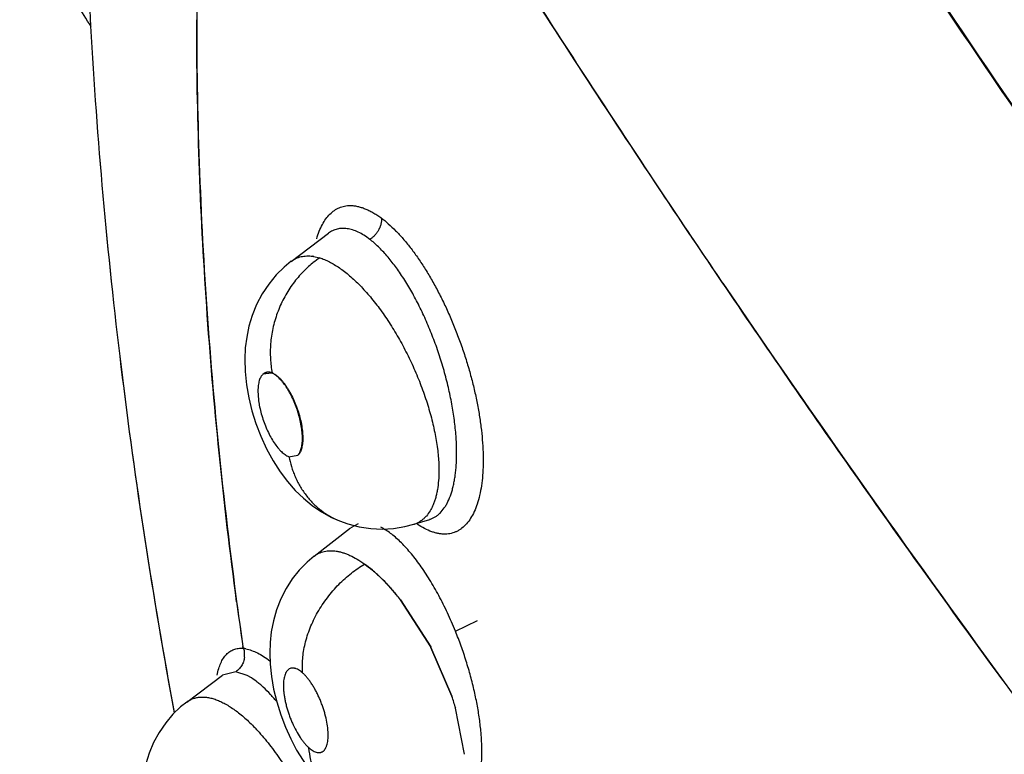
# Model space of a CAD drawing. Units: inches. Extents: x 0.4 to 16.6, y 0.6 to 10.4.
# Drawn here: x 12.3 to 12.4, y 8.4 to 8.5 of the extents above; entities that cross this region are included whole.
import ezdxf

# ---------------------------------------------------------------- set-up
doc = ezdxf.new("R2010")
doc.units = ezdxf.units.IN
doc.header["$LTSCALE"] = 0.935
doc.header["$MEASUREMENT"] = 0
doc.layers.get('0').update_dxf_attribs({"linetype": 'CONTINUOUS'})
doc.layers.add('AXIS', color=7, linetype='CONTINUOUS')

msp = doc.modelspace()

# ---------------------------------------------------------------- linework, layer by layer
at = {"color": 7, "linetype": 'CONTINUOUS'}
for p, q in [((12.3465314278, 8.4536566291), (12.3492499271, 8.4557041905)), ((12.3492542685, 8.4557074585), (12.349251812, 8.4557056101)), ((12.3481616642, 8.454019919), (12.3486204179, 8.4539121337)), ((12.3780831768, 8.4520660652), (12.3776547625, 8.4526971713)), ((12.3451194248, 8.4454965171), (12.3444675819, 8.4454068405)), ((12.3463703013, 8.4393778377), (12.3470143933, 8.4394961112)), ((12.3500710295, 8.4346906929), (12.3500734142, 8.4346897366)), ((12.3514373697, 8.4344825525), (12.3508810227, 8.4341938802)), ((12.3554935401, 8.4344444645), (12.3554918625, 8.4344439522)), ((12.3554963463, 8.4344453229), (12.3566548014, 8.4347996702)), ((12.3566577999, 8.4347998787), (12.3566484688, 8.434797733)), ((12.3566548014, 8.4347996702), (12.3566582461, 8.4348007259)), ((12.3566576017, 8.4348005265), (12.3566731814, 8.434805292)), ((12.3482129627, 8.4321119889), (12.3508753872, 8.434189551)), ((12.3482103234, 8.4321099248), (12.3482131119, 8.4321121052)), ((12.3545198443, 8.4289301724), (12.35672859, 8.4254835359)), ((12.3567287564, 8.425483739), (12.3545198484, 8.4289302408)), ((12.3585367836, 8.4266351682), (12.3601389319, 8.4274223271)), ((12.3430167024, 8.4253875723), (12.3429998659, 8.4255054173)), ((12.356746047, 8.4254502048), (12.358277422, 8.4218840766)), ((12.3582763215, 8.4218841695), (12.356746267, 8.4254503686)), ((12.3424887491, 8.4236598471), (12.3415174326, 8.4234287267)), ((12.3433157661, 8.4233961206), (12.3424887488, 8.4236598468)), ((12.3389020543, 8.4214588359), (12.3415114953, 8.4234242765)), ((12.3415174326, 8.4234287267), (12.341513741, 8.4234259659)), ((12.3388909422, 8.4214504876), (12.3388956612, 8.4214540419)), ((12.3388956612, 8.4214540419), (12.3389020543, 8.4214588359)), ((12.359205716, 8.4176386142), (12.358554558, 8.4210018031))]:
    msp.add_line(p, q, dxfattribs=at)
for points in [[(12.3465357187, 8.453659684), (12.3460275354, 8.4532436337), (12.345435525, 8.4526607034), (12.344889046, 8.4519984728), (12.3444071651, 8.4512726042), (12.3440029245, 8.4505024892), (12.3436828295, 8.4497114473), (12.3434448204, 8.4489178577), (12.3432807132, 8.4481276566), (12.343181876, 8.4473326783), (12.3431421084, 8.4465029045), (12.3431664266, 8.4456044586), (12.3432646308, 8.4446450992), (12.343434188, 8.4436733274), (12.3436634802, 8.4427342732), (12.3439535042, 8.4418051287), (12.34431, 8.4408739321), (12.3447347739, 8.4399504841), (12.345209163, 8.4390822376), (12.3457209138, 8.438285823), (12.3462605771, 8.4375679598), (12.3468277903, 8.4369239818), (12.3474256027, 8.4363453502), (12.3480595477, 8.4358266896), (12.3487408509, 8.4353625246), (12.3494840069, 8.4349521089), (12.3500710401, 8.4346906887)], [(12.3500734142, 8.4346897366), (12.3506847735, 8.4344716153), (12.3515084954, 8.4342587305), (12.3523446084, 8.4341323238), (12.3531827223, 8.4340933251), (12.3540142891, 8.4341404702), (12.3548291801, 8.4342719041), (12.3554894288, 8.4344433024)], [(12.3482104503, 8.4321095469), (12.3476967789, 8.4316729322), (12.3471286062, 8.43109189), (12.3466162663, 8.4304500382), (12.3461640171, 8.4297499073), (12.345777091, 8.428994955), (12.3454641946, 8.4281998306), (12.3452317414, 8.4273908579), (12.3450773402, 8.4265930285), (12.3449912084, 8.4258104337), (12.3449634817, 8.4250265263), (12.3449924038, 8.4242131108), (12.345084821, 8.4233352236), (12.3452459565, 8.4224083203), (12.3454746254, 8.4214677006), (12.3457655946, 8.4205324941), (12.3461089905, 8.419628806), (12.3465016217, 8.4187591112), (12.3469332333, 8.4179416922), (12.3474026071, 8.4171753729), (12.3478972302, 8.4164760713), (12.3484101469, 8.415847862), (12.3489350043, 8.4152898445), (12.349343009, 8.4149073895)], [(12.3388957674, 8.4214541666), (12.3384531435, 8.4210952427), (12.337896125, 8.4205601975), (12.3373654529, 8.4199383526), (12.3368855908, 8.4192425926), (12.3364751718, 8.4184919339), (12.3361459245, 8.4177124012), (12.3359007174, 8.4169302324), (12.3357349159, 8.4161700199), (12.3356373088, 8.4154460742), (12.3355932478, 8.4147363056), (12.3355968383, 8.414010586), (12.3356507559, 8.4132404154), (12.3357489329, 8.4124935696)]]:
    msp.add_lwpolyline(points, dxfattribs=at)
for centre, radius, start, end in [((12.6792144412, 8.4903675467), 0.3478885098, 180.1105767144, 183.2179043644), ((12.3477081103, 8.4511440256), 0.0029114384, 81.0377638603, 81.9988978393), ((12.35284921, 8.4476492623), 0.0075568618, 124.0278265233, 128.4586234827), ((12.3529499549, 8.4475180668), 0.0077222542, 128.4385320126, 128.911934596), ((13.2164541156, 9.0218292215), 1.013654717, 214.2003204521, 216.2168677877), ((12.344785356, 8.4446093561), 0.0009650548, 68.147907866, 69.9880529587), ((12.3445869592, 8.4443195431), 0.0012918155, 65.1934905684, 65.6578981067), ((12.3466881383, 8.4404058161), 0.0010759926, 251.2204142382, 252.8190996548), ((12.3549204399, 8.4363091237), 0.0019506501, 287.0583640566, 289.0775410406), ((12.3549219863, 8.4363046095), 0.0019458783, 289.0779528808, 290.409752918), ((12.3549238333, 8.4362996839), 0.0019406179, 290.409358984, 293.910468678), ((12.3549258915, 8.4362949014), 0.0019354116, 293.9121510601, 294.8112886499), ((12.3561633261, 8.436402889), 0.0016775417, 287.1230787578, 287.6410677138), ((12.6983492475, 8.4762160861), 0.3589495158, 187.5940484553, 188.1216439631), ((12.340034275, 8.4175636184), 0.01841282, 38.1207700859, 39.5354704128), ((12.3401527194, 8.4176640569), 0.0182575912, 38.1021005811, 39.5290627668), ((12.3427509189, 8.4230211684), 0.0023673702, 82.820532125, 83.3342184944), ((12.342735446, 8.4229042956), 0.0024852605, 78.6738310036, 82.8033538789), ((12.3415181474, 8.4249370621), 0.0016136049, 352.6078958344, 14.8460413372), ((12.3416157428, 8.4200450443), 0.0037576311, 59.9250334708, 63.1010149358), ((12.3373991575, 8.414815923), 0.022041236, 16.2990222453, 18.7042262054), ((12.3371476845, 8.4147372014), 0.0223056861, 16.3102450327, 18.6874785369), ((12.3332901615, 8.4094563578), 0.0146521748, 41.9211167684, 43.2404674279)]:
    msp.add_arc(centre, radius, start, end, dxfattribs=at)
for points, knots in [([(12.4541957286, 8.3920973758), (12.4532803369, 8.3932072542), (12.4514546754, 8.3954281788), (12.4487305438, 8.3987671776), (12.4464744519, 8.4015559548), (12.4446789102, 8.4037909074), (12.4428901088, 8.4060270821), (12.4406648141, 8.4088269755), (12.4371281769, 8.4133147575), (12.4327494427, 8.4189407034), (12.4275605528, 8.4257221538), (12.4224414265, 8.4325295967), (12.417392197, 8.4393624264), (12.4107620364, 8.4484940423), (12.4026504337, 8.4599683832), (12.3947563412, 8.4715493655), (12.3885862624, 8.4808583238), (12.3840375382, 8.4878522447), (12.3795609718, 8.4948659661), (12.3766222636, 8.499561785), (12.3751646792, 8.5019124819)], [0, 0, 0, 0, 0.0318761471, 0.0636999828, 0.0954788596, 0.1113538963, 0.127220393, 0.1589269945, 0.1905969379, 0.2538198545, 0.3168830352, 0.379788207, 0.4425357408, 0.5051241814, 0.6298181492, 0.753865382, 0.8156460101, 0.8772636028, 0.9387163523, 1, 1, 1, 1]), ([(12.375207682, 8.5019249595), (12.3810570596, 8.4924824819), (12.393155297, 8.4737042566), (12.4123613796, 8.446037307), (12.4326981394, 8.4187574138), (12.4469225589, 8.400939362), (12.4542119648, 8.3921045108)], [0, 0, 0, 0, 0.2461354254, 0.4948812268, 0.7461893145, 1, 1, 1, 1]), ([(12.4361311533, 8.3747497492), (12.4342617596, 8.3769870682), (12.4305550729, 8.3814891436), (12.4259906707, 8.3871712042), (12.422374086, 8.391741074), (12.4201282313, 8.3946039296), (12.4183396515, 8.3968969418), (12.4165578103, 8.3991892845), (12.4143405892, 8.4020567535), (12.4116953429, 8.4055028706), (12.4081933453, 8.4100999075), (12.4038578776, 8.4158587622), (12.3987217826, 8.4227977978), (12.3936585426, 8.4297637354), (12.3886681577, 8.4367571821), (12.3837511009, 8.4437781981), (12.3789078697, 8.450826559), (12.3741399082, 8.4579015761), (12.3694459116, 8.4649991602), (12.3632949525, 8.4744680945), (12.3587722425, 8.4816116128), (12.3557959059, 8.486386007)], [0, 0, 0, 0, 0.0635460001, 0.1271011457, 0.1588517715, 0.1905675274, 0.2064083044, 0.2222356658, 0.2538496694, 0.2854113832, 0.3169232378, 0.3798071941, 0.4425220019, 0.5050854832, 0.5675028446, 0.6297761789, 0.6919076878, 0.7538974904, 0.8157282629, 0.8773738162, 1, 1, 1, 1]), ([(12.3776547625, 8.4526971713), (12.3757686544, 8.4554779341), (12.372030443, 8.4610499766), (12.3646919525, 8.4722344284), (12.3593257821, 8.4806937444), (12.3558126566, 8.4863602937)], [0, 0, 0, 0, 0.2511841453, 0.501587169, 1, 1, 1, 1]), ([(12.3319227578, 8.4708237692), (12.331568492, 8.4713455902), (12.3308903684, 8.4724041456), (12.3299661656, 8.4740394501), (12.329142893, 8.4757124672), (12.3284244324, 8.4774194142), (12.3278145733, 8.4791561344), (12.327316975, 8.4809179768), (12.3269350958, 8.4826996179), (12.3267594023, 8.4838990812), (12.3266919458, 8.4844996985)], [0, 0, 0, 0, 0.1279812089, 0.2549427373, 0.3809619557, 0.5061229544, 0.6305141094, 0.754228741, 0.8773598172, 1, 1, 1, 1]), ([(12.3425479799, 8.4287796771), (12.3420655229, 8.432398807), (12.3412190357, 8.4395906073), (12.3403027743, 8.4503165677), (12.3397521746, 8.4608702496), (12.3396288271, 8.4678480939), (12.3396306413, 8.4713021771)], [0, 0, 0, 0, 0.2568106586, 0.5092431705, 0.7570501059, 1, 1, 1, 1]), ([(12.3318744571, 8.4708393453), (12.3321048048, 8.4667054644), (12.3327103693, 8.4583969684), (12.3340347875, 8.4459003027), (12.3357748501, 8.4333114908), (12.3372006461, 8.4249120266), (12.3379800062, 8.4207013246)], [0, 0, 0, 0, 0.2457616535, 0.4943791479, 0.7458137716, 1, 1, 1, 1]), ([(12.3483975327, 8.4553098927), (12.3484520317, 8.4554960265), (12.3485718749, 8.4558493353), (12.3487961334, 8.4563379242), (12.3490564702, 8.4567596638), (12.3493523348, 8.4571109426), (12.3496308357, 8.4573453024), (12.3498673297, 8.4574915662), (12.3500499712, 8.4575807558), (12.3502395985, 8.4576503625), (12.3504359099, 8.4577001235), (12.3506385534, 8.4577297752), (12.3507759591, 8.4577358999), (12.3508452831, 8.4577356706)], [0, 0, 0, 0, 0.1567623977, 0.3010206091, 0.4336521363, 0.5561362755, 0.6707420968, 0.7260589972, 0.7805717994, 0.8347395687, 0.8890419368, 0.9439672304, 1, 1, 1, 1]), ([(12.3508452831, 8.4577356706), (12.3509319656, 8.4577353839), (12.3511090422, 8.4577242187), (12.3513770913, 8.4576786518), (12.3516516179, 8.4576050502), (12.3519317803, 8.4575044386), (12.3522167973, 8.4573778098), (12.3525058598, 8.4572261328), (12.3527981414, 8.457050372), (12.3529906552, 8.4569204306), (12.3530873083, 8.4568518706)], [0, 0, 0, 0, 0.1063250549, 0.2170947383, 0.332995518, 0.4544916068, 0.5818635125, 0.7152438975, 0.8546482608, 1, 1, 1, 1]), ([(12.3531342093, 8.4568153095), (12.3531379589, 8.4567455478), (12.3531347374, 8.4566003905), (12.353104631, 8.4564186233), (12.3530638398, 8.4562704609), (12.3530110798, 8.4561193099), (12.3529250753, 8.4559348314), (12.3527931159, 8.4557291268), (12.3526386716, 8.4555442414), (12.352467814, 8.455386666), (12.3523444345, 8.4552985485), (12.3522819588, 8.4552599101)], [0, 0, 0, 0, 0.1129903639, 0.2338865469, 0.2969620271, 0.3613604769, 0.4926496182, 0.6250640863, 0.7555501375, 0.8811936825, 1, 1, 1, 1]), ([(12.3531000533, 8.4568421959), (12.3532818732, 8.4567038927), (12.3536474899, 8.4564007342), (12.3541809667, 8.4558909351), (12.3547158875, 8.4553111703), (12.3552479155, 8.4546638033), (12.3557723184, 8.4539512927), (12.356284809, 8.4531777876), (12.3567827198, 8.4523496308), (12.3572626096, 8.4514733328), (12.3577211423, 8.4505555685), (12.3581548511, 8.4496029797), (12.3585607924, 8.4486224994), (12.358936291, 8.4476211778), (12.3592786124, 8.4466060465), (12.3595850286, 8.4455841408), (12.3598528589, 8.4445625495), (12.3600806156, 8.4435486946), (12.3602667618, 8.4425499526), (12.3604098318, 8.4415736952), (12.3605081993, 8.4406271011), (12.3605610288, 8.4397171439), (12.3605683925, 8.4388504874), (12.3605302114, 8.4380335659), (12.360446476, 8.4372726309), (12.3603168508, 8.4365734494), (12.3601428231, 8.435940811), (12.359925873, 8.4353787341), (12.3596671722, 8.4348910089), (12.359367418, 8.4344817415), (12.3590796353, 8.4342053528), (12.3588328039, 8.4340312029), (12.3586417846, 8.4339242449), (12.3584425723, 8.4338394348), (12.358235535, 8.4337770859), (12.3580211061, 8.4337375078), (12.3578752361, 8.433726619), (12.3578016053, 8.4337249139)], [0, 0, 0, 0, 0.0259601109, 0.0539115677, 0.0837976513, 0.1155484845, 0.1490861917, 0.1842879845, 0.2209538214, 0.2588653144, 0.2977959367, 0.3375141033, 0.3777838892, 0.4183656991, 0.459018628, 0.4995023088, 0.539578477, 0.5790101937, 0.6175619917, 0.6550021249, 0.691106169, 0.7256770016, 0.7585444883, 0.7895514712, 0.8185597794, 0.8454715568, 0.870275907, 0.8930182136, 0.9138052219, 0.932834079, 0.9504371294, 0.9588578479, 0.9671093985, 0.9752679081, 0.9834139522, 0.9916303962, 1, 1, 1, 1]), ([(12.3522819612, 8.4552599083), (12.3521434964, 8.455365907), (12.3518688793, 8.4555579736), (12.3514479388, 8.4557919227), (12.3510388756, 8.4559579295), (12.3507031374, 8.4560389497), (12.3504445418, 8.4560657823), (12.3502576615, 8.4560677918), (12.3500751002, 8.4560520821), (12.3498977424, 8.4560187091), (12.3497264539, 8.4559674461), (12.3495054585, 8.4558750377), (12.3493508387, 8.4557800024), (12.3492542981, 8.4557074902)], [0, 0, 0, 0, 0.1584735266, 0.3040109, 0.4367722026, 0.5585237517, 0.6163493068, 0.672749119, 0.7281090076, 0.7826042594, 0.8364749324, 0.8902734899, 1, 1, 1, 1]), ([(12.3585992354, 8.438796917), (12.3586097487, 8.4389630661), (12.3586243285, 8.4393017926), (12.3586293262, 8.4400015557), (12.3585884199, 8.4409181928), (12.3584898594, 8.4418573436), (12.3583775819, 8.442635294), (12.3582408649, 8.4434385408), (12.3580285449, 8.4444547686), (12.3577114457, 8.4456782455), (12.3573988807, 8.4466954915), (12.3571205766, 8.4475018536), (12.3568271328, 8.4482943656), (12.3564309258, 8.4492612143), (12.3559121461, 8.4503747433), (12.3554452958, 8.4512578272), (12.355056108, 8.4519261556), (12.3547600519, 8.4524020209), (12.3544583804, 8.4528555182), (12.3540598388, 8.4534147774), (12.3536495503, 8.4539318794), (12.3532257142, 8.4544015016), (12.3529132033, 8.4547179419), (12.352600996, 8.4550042333), (12.3523881043, 8.4551786529), (12.3522819613, 8.4552599084)], [0, 0, 0, 0, 0.0275424772, 0.0560742187, 0.1157512891, 0.1792252498, 0.2122167463, 0.2457766991, 0.3140118963, 0.3838954664, 0.4548058563, 0.4900042166, 0.5250104607, 0.5946073794, 0.6628004553, 0.7281673293, 0.7597797595, 0.7907341206, 0.8208727484, 0.8498726619, 0.9043356858, 0.9299495127, 0.9545010539, 0.9778850943, 1, 1, 1, 1]), ([(12.3465370418, 8.4536606791), (12.3465913011, 8.4537014543), (12.3467032302, 8.4537771314), (12.3468811165, 8.4538723051), (12.3470672306, 8.4539477915), (12.3472613493, 8.454003466), (12.3474635478, 8.4540393957), (12.3477486738, 8.4540614801), (12.3479672241, 8.4540476608), (12.3481133596, 8.4540271224)], [0, 0, 0, 0, 0.1225214299, 0.2434027278, 0.3635511761, 0.4843789733, 0.6072878874, 0.7336082435, 1, 1, 1, 1]), ([(12.3486204179, 8.4539121337), (12.3487377552, 8.4538758263), (12.3489762672, 8.4537887074), (12.3493320794, 8.4536238839), (12.3496947463, 8.4534224081), (12.3500624924, 8.453185239), (12.3504346193, 8.4529125174), (12.3508112376, 8.4526041257), (12.3511911487, 8.4522613924), (12.3515716577, 8.4518868337), (12.351949801, 8.4514825737), (12.3524588831, 8.450895918), (12.3530823624, 8.450094203), (12.3536686589, 8.4492341566), (12.3541207735, 8.4485047784), (12.3544518871, 8.4479355248), (12.3547718865, 8.4473486809), (12.3551810381, 8.4465465682), (12.3555589191, 8.4457270819), (12.3559019607, 8.444894801), (12.3561408411, 8.4442665471), (12.3563611151, 8.4436353996), (12.356625548, 8.4428039128), (12.3568498152, 8.4419770883), (12.3570291959, 8.4411585406), (12.3571389485, 8.4405613991), (12.3572250972, 8.4399779763), (12.357286567, 8.4394126429), (12.3573228212, 8.4388682981), (12.3573306599, 8.4385123819), (12.3573300968, 8.4383380577)], [0, 0, 0, 0, 0.019776019, 0.0408170213, 0.0630781831, 0.0865193603, 0.1112274327, 0.1373215246, 0.1648602098, 0.1935810225, 0.2232629268, 0.2539629822, 0.3186186012, 0.3866521951, 0.4214480719, 0.4567705701, 0.4926697891, 0.5290546488, 0.6017356672, 0.6378820021, 0.6739806717, 0.7099408863, 0.7454980649, 0.8144520702, 0.84777214, 0.8803976815, 0.912187049, 0.9427057806, 0.9719322361, 1, 1, 1, 1]), ([(12.3480994129, 8.453526848), (12.3479621847, 8.4534160721), (12.3476916192, 8.4531819319), (12.3473059252, 8.4527994155), (12.346938538, 8.4523822912), (12.3465938987, 8.4519326028), (12.3462755734, 8.451453519), (12.345987503, 8.4509484432), (12.3457325049, 8.450421686), (12.3454411452, 8.4496984054), (12.3452246227, 8.4489507485), (12.3450870616, 8.4481943536), (12.3450236128, 8.4476329522), (12.3449988352, 8.4470795794), (12.34501474, 8.4463686716), (12.3450790136, 8.4458444714), (12.3451445608, 8.4455050697)], [0, 0, 0, 0, 0.0590333182, 0.1196616188, 0.1816983768, 0.2449482417, 0.3091641869, 0.374087003, 0.4394318732, 0.5049003254, 0.634949087, 0.6990267664, 0.7620938962, 0.8239144222, 0.884292191, 1, 1, 1, 1]), ([(12.3444675819, 8.4454068405), (12.3444379802, 8.4453806218), (12.3443817172, 8.4453194035), (12.3443106551, 8.4452103498), (12.3442497044, 8.4450820406), (12.3441990278, 8.4449356751), (12.3441587994, 8.444772403), (12.3441292647, 8.4445934114), (12.3441107384, 8.44439995), (12.3441032878, 8.4441934166), (12.3441067542, 8.4439753003), (12.3441210429, 8.4437471372), (12.3441460464, 8.4435104725), (12.344194139, 8.4431813312), (12.3442808637, 8.4427598523), (12.3444220473, 8.4422524094), (12.3445971556, 8.4417497039), (12.3448020031, 8.4412651256), (12.3450313352, 8.4408118059), (12.3452783551, 8.4404022124), (12.3454998919, 8.4400990259), (12.3456827484, 8.4398899984), (12.3458164099, 8.439754782), (12.3459495839, 8.4396367538), (12.3460813926, 8.4395359782), (12.3462109392, 8.4394525354), (12.3462985857, 8.439406757), (12.3463417458, 8.4393871051)], [0, 0, 0, 0, 0.0174441742, 0.0364357738, 0.0572281195, 0.0799514512, 0.1046520368, 0.1313203727, 0.1599095087, 0.1903282748, 0.2224433101, 0.2561030243, 0.2911442507, 0.3273963224, 0.4028095795, 0.4807856271, 0.5595934991, 0.6374809268, 0.7126993489, 0.7835121972, 0.8482818136, 0.8780231093, 0.9059584203, 0.9320986571, 0.9564622053, 0.9790795952, 1, 1, 1, 1]), ([(12.3451156132, 8.4455161422), (12.3450850752, 8.4455272573), (12.3450245863, 8.4455457847), (12.3449337224, 8.4455621248), (12.3448461654, 8.4455660794), (12.3447623182, 8.4455574483), (12.3446824249, 8.4455360564), (12.3446066875, 8.4455018977), (12.3445355111, 8.4454554128), (12.3444924014, 8.4454172814), (12.3444718725, 8.4453965423)], [0, 0, 0, 0, 0.1402167576, 0.2722790728, 0.3973262886, 0.5171357188, 0.6345302562, 0.7526300557, 0.874093147, 1, 1, 1, 1]), ([(12.3470143933, 8.4394961112), (12.3470739647, 8.4395541492), (12.3471491866, 8.4396645221), (12.3472231987, 8.4398315245), (12.3472712639, 8.4399801071), (12.3473089709, 8.4401449087), (12.3473361657, 8.4403249197), (12.3473525157, 8.4405188604), (12.3473580437, 8.440725365), (12.3473528895, 8.4409429782), (12.347331476, 8.4412516632), (12.3472776941, 8.4416549253), (12.3471737154, 8.4421500327), (12.3470322313, 8.442652522), (12.346857696, 8.4431497716), (12.3466541498, 8.4436288008), (12.3464267513, 8.444076915), (12.346182057, 8.4444820842), (12.3459627495, 8.4447823645), (12.3457817902, 8.4449898762), (12.3456494365, 8.4451244307), (12.3455175425, 8.4452421163), (12.3453869742, 8.4453428156), (12.3452586158, 8.4454263955), (12.3451717405, 8.445472384), (12.3451289471, 8.4454921626)], [0, 0, 0, 0, 0.0369042878, 0.0580236072, 0.0810615292, 0.1060499771, 0.1329713531, 0.1617734742, 0.192358204, 0.2245914875, 0.2583233287, 0.3296202168, 0.4049045332, 0.4826274595, 0.561093199, 0.6385885734, 0.7134113128, 0.7838812592, 0.8484153444, 0.8780903173, 0.905987149, 0.932108603, 0.9564654829, 0.9790814886, 1, 1, 1, 1]), ([(12.3451445608, 8.4455050697), (12.3451880959, 8.4454876144), (12.345276523, 8.4454447071), (12.3454063326, 8.4453631003), (12.3455379433, 8.4452623674), (12.3456706348, 8.4451428214), (12.3458040447, 8.4450048529), (12.3459372957, 8.4448498386), (12.3460689227, 8.4446790162), (12.346198295, 8.4444936369), (12.3463248895, 8.4442942393), (12.346490785, 8.4440081751), (12.3466441172, 8.4437051608), (12.3467847947, 8.4433884949), (12.3469178714, 8.4430594632), (12.3470644954, 8.4426397288), (12.3472048101, 8.4421321748), (12.3473079903, 8.4416325363), (12.3473601464, 8.4412259879), (12.3473797179, 8.4409158855), (12.3473829721, 8.440698229), (12.3473753118, 8.4404923553), (12.3473566307, 8.4402991934), (12.3473270073, 8.4401205831), (12.3472868831, 8.4399580146), (12.3472359965, 8.4398121373), (12.3471579884, 8.4396484119), (12.3470799909, 8.4395409157), (12.3470192846, 8.4394845795)], [0, 0, 0, 0, 0.020689348, 0.0432242574, 0.0675338315, 0.0937034311, 0.1219335745, 0.1521337132, 0.1838239875, 0.2170175243, 0.2518149901, 0.2879755214, 0.3628531222, 0.4014596388, 0.4407997463, 0.519384746, 0.5974244032, 0.6729141823, 0.7442472113, 0.7780039168, 0.8099310655, 0.8402253141, 0.8688316746, 0.8954754894, 0.9200141905, 0.9426157487, 0.9634684413, 1, 1, 1, 1]), ([(12.3463666626, 8.4393957641), (12.3464157194, 8.4391494769), (12.3465085116, 8.4387812833), (12.3466709992, 8.4383000876), (12.3468146698, 8.437941105), (12.3469796311, 8.4375881854), (12.3471659026, 8.4372433787), (12.3473735654, 8.4369088987), (12.3476786106, 8.4364794925), (12.348110289, 8.4359794492), (12.3486045005, 8.4355412564), (12.3490315089, 8.4352339828), (12.3494760142, 8.4349587634), (12.3498295438, 8.4347875958), (12.3500710295, 8.4346906929)], [0, 0, 0, 0, 0.1207020252, 0.1820828241, 0.2440302712, 0.3064466131, 0.3692266618, 0.4322882178, 0.4955518369, 0.6222634149, 0.7488577811, 0.8119951097, 0.8749349683, 1, 1, 1, 1]), ([(12.3566717102, 8.4348042359), (12.3567390228, 8.4348256418), (12.3568721458, 8.4348774792), (12.35706274, 8.4349807181), (12.3572445625, 8.4351091573), (12.3574790625, 8.4353170861), (12.3576878912, 8.4355708046), (12.35786974, 8.4358604642), (12.3580460893, 8.4361967251), (12.3581940014, 8.4365701509), (12.3583165337, 8.4369737953), (12.3583985739, 8.4373038188), (12.3584680642, 8.4376519863), (12.3585458546, 8.4381502364), (12.3585826508, 8.4385348191), (12.3585992354, 8.438796917)], [0, 0, 0, 0, 0.0452654803, 0.0912634286, 0.1385825474, 0.1876005845, 0.2917781532, 0.3476571862, 0.4066378836, 0.5348805246, 0.6042528983, 0.6769025695, 0.7527103241, 0.8317005356, 1, 1, 1, 1]), ([(12.3573300968, 8.4383380578), (12.3573293365, 8.4381026636), (12.3573124938, 8.4376487902), (12.3572468804, 8.4370959152), (12.3571675256, 8.4366850878), (12.3570969655, 8.4364000262), (12.3570137679, 8.4361312993), (12.3569178921, 8.4358790328), (12.3568097296, 8.435643679), (12.3566532883, 8.4353599608), (12.356471372, 8.4351056778), (12.3562634462, 8.4348898935), (12.3560995584, 8.4347512453), (12.3559248276, 8.4346328053), (12.3558012185, 8.4345673414), (12.3557380501, 8.4345381383)], [0, 0, 0, 0, 0.1629273239, 0.3140368602, 0.3848082534, 0.4524252057, 0.5171929172, 0.5793962055, 0.6390887031, 0.696301161, 0.8035310211, 0.8541631801, 0.9034116753, 0.951832254, 1, 1, 1, 1]), ([(12.3578016053, 8.4337249139), (12.3577221379, 8.4337230736), (12.3575599764, 8.4337283402), (12.357314107, 8.4337611763), (12.3570623812, 8.4338183117), (12.3567122188, 8.4339283925), (12.3562632171, 8.4341266991), (12.3559183366, 8.4343303218), (12.3557440231, 8.4344444992)], [0, 0, 0, 0, 0.1078560177, 0.219665428, 0.3361017897, 0.4576610245, 0.7172566466, 1, 1, 1, 1]), ([(12.3585367835, 8.4266351684), (12.3583543243, 8.4270855389), (12.3580661096, 8.4277486856), (12.3576502685, 8.4286089716), (12.3573292361, 8.4292295397), (12.3569967062, 8.4298289216), (12.3565497459, 8.4305807282), (12.3560843754, 8.4312866062), (12.3555989111, 8.4319386072), (12.3552382157, 8.43238443), (12.3548761939, 8.4327941618), (12.3545155496, 8.4331645858), (12.3541578158, 8.4334933932), (12.3538035298, 8.4337798101), (12.3534532255, 8.4340233591), (12.3532151823, 8.4341615325), (12.3530972119, 8.4342223511)], [0, 0, 0, 0, 0.1535944277, 0.2284142783, 0.3019996891, 0.3744099357, 0.4450381212, 0.5784359126, 0.6413969923, 0.7019226721, 0.759645057, 0.8141588142, 0.8652624603, 0.913138775, 0.9580475503, 1, 1, 1, 1]), ([(12.3482132941, 8.432111761), (12.3482678256, 8.432154138), (12.3483809696, 8.4322328634), (12.3485620451, 8.4323316609), (12.3487525842, 8.4324099925), (12.3489519119, 8.4324674035), (12.3491596784, 8.4325036291), (12.3494534071, 8.432524143), (12.3497600773, 8.432500288), (12.3500731301, 8.4324383509), (12.3503195009, 8.4323702749), (12.3505708587, 8.432281718), (12.3509199968, 8.4321338313), (12.3513691553, 8.4318963012), (12.3517160097, 8.4316681712), (12.3518924561, 8.4315421717)], [0, 0, 0, 0, 0.0518822145, 0.1033159511, 0.154670773, 0.2063342815, 0.2588421074, 0.3128072545, 0.4272089098, 0.48848456, 0.5524232492, 0.6190401723, 0.6885541805, 0.8371177103, 1, 1, 1, 1]), ([(12.3473686038, 8.4235857366), (12.3473423328, 8.4239274507), (12.3473469024, 8.4244565916), (12.3474350384, 8.4251687893), (12.3475481564, 8.4257304847), (12.3477081535, 8.4263017044), (12.347914623, 8.4268767134), (12.3481669665, 8.4274489411), (12.3484626522, 8.4280121454), (12.3487990357, 8.4285597154), (12.3491717028, 8.4290858974), (12.3495763302, 8.4295849699), (12.3500072539, 8.4300524798), (12.3504592303, 8.4304843787), (12.3510720687, 8.4310009679), (12.3515599159, 8.4313408309), (12.3518924664, 8.4315421766)], [0, 0, 0, 0, 0.1071752275, 0.1645606603, 0.2242870439, 0.2861653192, 0.3499065721, 0.4151803436, 0.4815812988, 0.5486751134, 0.6159972481, 0.6830742601, 0.7494543912, 0.8146977337, 0.8784298197, 1, 1, 1, 1]), ([(12.3542348062, 8.4292844057), (12.3538664336, 8.4297305916), (12.3532992127, 8.4303551207), (12.3524934758, 8.4310856776), (12.3520925213, 8.4313993176), (12.3518924651, 8.4315421776)], [0, 0, 0, 0, 0.5322910082, 0.7738478605, 1, 1, 1, 1]), ([(12.3518924648, 8.4315421778), (12.3520919074, 8.4313993321), (12.352493317, 8.4310846712), (12.3530797724, 8.4305535868), (12.3536671375, 8.4299497554), (12.3540460694, 8.4295131783), (12.3542348331, 8.4292844576)], [0, 0, 0, 0, 0.2256439518, 0.468572363, 0.7272311129, 1, 1, 1, 1]), ([(12.3604673889, 8.4181339726), (12.360460565, 8.4184539081), (12.3604341627, 8.4189416846), (12.3603721986, 8.4195993704), (12.3602893031, 8.4202897202), (12.3601497919, 8.4211733661), (12.3599663502, 8.422065573), (12.3597927002, 8.4227924849), (12.359648315, 8.4233464979), (12.3594916563, 8.4239009084), (12.3592671018, 8.4246378671), (12.3589584076, 8.4255532183), (12.358682336, 8.4262758958), (12.3585367835, 8.4266351684)], [0, 0, 0, 0, 0.1095704204, 0.1671327285, 0.2261751472, 0.3476182286, 0.4733152511, 0.5379486409, 0.6035008983, 0.6693306115, 0.7351968877, 0.8672736035, 1, 1, 1, 1]), ([(12.3411231746, 8.4234320891), (12.3411544855, 8.4235903606), (12.3412262289, 8.4238881089), (12.3413755659, 8.4242991807), (12.3415609494, 8.4246485387), (12.3417490193, 8.4248923439), (12.3419163439, 8.4250508774), (12.342047911, 8.4251507461), (12.3421878719, 8.4252337283), (12.3423362267, 8.4252998252), (12.3424929774, 8.4253490653), (12.3427172002, 8.4253931711), (12.3428922496, 8.4253994553), (12.3430101178, 8.4253939981)], [0, 0, 0, 0, 0.1609944824, 0.30504789, 0.4352971137, 0.55419096, 0.6103191279, 0.6649100204, 0.7186668277, 0.772324098, 0.8266180562, 0.8822573979, 1, 1, 1, 1]), ([(12.3432235363, 8.4253411558), (12.3433636028, 8.4253132359), (12.3436526493, 8.4252309108), (12.3440857201, 8.4250429826), (12.3445342278, 8.4247853403), (12.3448280487, 8.424576652), (12.3449769611, 8.4244617002)], [0, 0, 0, 0, 0.2166776227, 0.4540823674, 0.7146015281, 1, 1, 1, 1]), ([(12.3431183396, 8.4247294576), (12.3431041716, 8.4246194868), (12.343066334, 8.4244560713), (12.3429829313, 8.4242513025), (12.342905925, 8.42410676), (12.3428162372, 8.4239736115), (12.3427155295, 8.4238540226), (12.3426065898, 8.4237489749), (12.3425285084, 8.4236877566), (12.3424887488, 8.4236598468)], [0, 0, 0, 0, 0.2606260837, 0.3906094406, 0.5190260371, 0.644866182, 0.7672694281, 0.8858168829, 1, 1, 1, 1]), ([(12.3473686034, 8.4235857369), (12.3473179542, 8.4236306247), (12.3472182176, 8.4237121016), (12.347064592, 8.4238130954), (12.3469372339, 8.4238756389), (12.3468381674, 8.4239099503), (12.346746331, 8.4239330434), (12.3466556897, 8.4239425198), (12.3465689133, 8.4239358687), (12.3464870479, 8.4239192038), (12.3463889966, 8.4238784349), (12.3462839438, 8.4237995118), (12.3461933575, 8.4236915777), (12.3461172156, 8.4235566249), (12.3460558212, 8.4233959939), (12.3460095269, 8.4232114593), (12.3459784808, 8.4230042355), (12.3459631208, 8.4227765031), (12.3459632201, 8.4225305298), (12.3459793191, 8.4222687256), (12.3460109465, 8.4219931204), (12.3460573952, 8.4217068496), (12.3461184939, 8.4214130674), (12.346219874, 8.4210111227), (12.3463464694, 8.4206097243), (12.3464962747, 8.4202135641), (12.3466588332, 8.4198284143), (12.3468820413, 8.4193733097), (12.3471342593, 8.4189514372), (12.3473469908, 8.4186487072), (12.3475054547, 8.4184478759), (12.3476652038, 8.4182692727), (12.3477760986, 8.4181616399), (12.3478316502, 8.418112415)], [0, 0, 0, 0, 0.0272491444, 0.0517621549, 0.0738842945, 0.0841604889, 0.0939202283, 0.1119844337, 0.1205185149, 0.1288806629, 0.1455440591, 0.1627771748, 0.1812859885, 0.20187428, 0.2248884309, 0.2503203238, 0.2783319739, 0.3091448859, 0.3421371055, 0.3773019319, 0.4146972174, 0.4537879104, 0.4940319217, 0.5354747173, 0.6206566012, 0.6632982184, 0.7059740391, 0.788941224, 0.8671757973, 0.9035817654, 0.9378551896, 0.9701154156, 1, 1, 1, 1]), ([(12.3478316502, 8.418112415), (12.3478823962, 8.4180674483), (12.347982715, 8.4179857599), (12.3481367178, 8.4178844741), (12.348285707, 8.4178113554), (12.3484081071, 8.4177741), (12.3485017864, 8.4177603336), (12.3485684005, 8.4177576626), (12.3486325446, 8.4177626423), (12.3486940184, 8.4177752176), (12.3487528596, 8.4177952451), (12.3488285611, 8.4178323845), (12.3489170312, 8.4178994183), (12.3490075416, 8.4180075104), (12.349069166, 8.4181169231), (12.3491115619, 8.4182164511), (12.3491514408, 8.4183304431), (12.3491911157, 8.4184882729), (12.3492220854, 8.4186951873), (12.3492372063, 8.4189229477), (12.349236888, 8.4191692953), (12.3492148024, 8.419528125), (12.3491468438, 8.4200043856), (12.3490341987, 8.4204894559), (12.3489170706, 8.4208876876), (12.348815778, 8.421188857), (12.3487032269, 8.4214865685), (12.3485801711, 8.4217777045), (12.3484476707, 8.4220603252), (12.3483074352, 8.4223315474), (12.348160748, 8.4225882809), (12.3480084263, 8.4228286039), (12.3478522665, 8.4230505437), (12.3476936492, 8.4232515593), (12.3475343813, 8.4234297377), (12.3474239774, 8.423536661), (12.3473686034, 8.4235857369)], [0, 0, 0, 0, 0.0272978384, 0.0519984264, 0.0740585824, 0.0939063316, 0.1032031921, 0.1121192559, 0.1206907949, 0.1290420077, 0.1373161059, 0.1456462936, 0.1629077995, 0.1815304234, 0.2020327783, 0.2132195367, 0.2250618064, 0.2506218199, 0.2785991475, 0.3091893359, 0.342436287, 0.3777144647, 0.4538594227, 0.53579864, 0.577981656, 0.6209487018, 0.6636944258, 0.7060929742, 0.74817102, 0.7893335375, 0.8289894648, 0.8671775329, 0.9038460071, 0.9381988534, 0.9702104243, 1, 1, 1, 1]), ([(12.3455367612, 8.4214101967), (12.3453696526, 8.4216181395), (12.3450368672, 8.4220081071), (12.344596268, 8.4224545067), (12.3442466126, 8.4227649994), (12.3439207313, 8.4230270959), (12.3436686164, 8.4231985313), (12.3434988145, 8.4232967872)], [0, 0, 0, 0, 0.2867311052, 0.5505734251, 0.6733989787, 0.7891388384, 1, 1, 1, 1]), ([(12.3389023306, 8.4214590871), (12.3389738922, 8.4215124939), (12.3391245171, 8.4216088651), (12.3393697251, 8.4217180794), (12.3396307576, 8.4217904416), (12.339906298, 8.421825616), (12.3401958327, 8.4218240067), (12.3404987114, 8.4217855179), (12.3408135485, 8.4217106396), (12.3411382741, 8.421599597), (12.3414715488, 8.4214535345), (12.3418130616, 8.4212724135), (12.3421623468, 8.4210560563), (12.3425185253, 8.4208056046), (12.3428793195, 8.4205227225), (12.3433741057, 8.4200950965), (12.3437305524, 8.4197422645), (12.3439640504, 8.4194940031)], [0, 0, 0, 0, 0.0454803139, 0.0906869236, 0.1362315712, 0.1829488761, 0.2317199147, 0.2833103043, 0.3381209931, 0.3962685769, 0.457873093, 0.5232665556, 0.5929973557, 0.6670045306, 0.7449306576, 0.826411169, 1, 1, 1, 1]), ([(12.3441923372, 8.4192455759), (12.3443403638, 8.4190807931), (12.3446348737, 8.4187383899), (12.345063122, 8.4181999336), (12.3454837963, 8.4176294998), (12.3458948962, 8.4170287028), (12.346295755, 8.4163993408), (12.3468157107, 8.4155222491), (12.3472992672, 8.4146118793), (12.3477442828, 8.4136748564), (12.3480579392, 8.4129583826), (12.3483485706, 8.4122361129), (12.3486133207, 8.4115139875), (12.3488508487, 8.4107947504), (12.3490608706, 8.4100795945), (12.3492424349, 8.4093723809), (12.3493449907, 8.4089021096), (12.349390741, 8.4086695)], [0, 0, 0, 0, 0.0557937057, 0.1137227572, 0.1732556558, 0.2342822447, 0.2970542832, 0.3611707669, 0.4910756528, 0.5565074275, 0.6224269039, 0.6880457891, 0.7525810271, 0.8161238801, 0.8787985583, 0.9402871838, 1, 1, 1, 1]), ([(12.349343009, 8.4149073895), (12.3492291394, 8.4150083416), (12.3490125164, 8.4152224804), (12.3487248714, 8.4155765598), (12.3484762144, 8.4159580712), (12.348267908, 8.4163625058), (12.3480997491, 8.4167848319), (12.3479284542, 8.4173638783), (12.3478566465, 8.4178126965), (12.3478316549, 8.4181124107)], [0, 0, 0, 0, 0.1257664397, 0.2511442142, 0.3763404457, 0.5014456898, 0.6265085217, 0.751440797, 1, 1, 1, 1]), ([(12.3587148574, 8.4134510747), (12.35878693, 8.4134752116), (12.3589288082, 8.4135341564), (12.3591292833, 8.4136524976), (12.359316948, 8.4138007536), (12.3594912283, 8.4139786852), (12.3596525765, 8.4141857002), (12.3598008801, 8.414421522), (12.3599352245, 8.4146853615), (12.3600551533, 8.4149756731), (12.3601601022, 8.4152911109), (12.3602501498, 8.4156307727), (12.3603253708, 8.4159948506), (12.3603852494, 8.4163833256), (12.3604298301, 8.4167944203), (12.360469461, 8.4173801764), (12.3604738855, 8.4178293849), (12.3604673889, 8.4181339728)], [0, 0, 0, 0, 0.0430277851, 0.0866373512, 0.1313925118, 0.1780196816, 0.2272966154, 0.2796969817, 0.3354847546, 0.3947050112, 0.4573501161, 0.5235419198, 0.5935190765, 0.6677100994, 0.7459716662, 0.827532539, 1, 1, 1, 1])]:
    msp.add_open_spline(points, degree=3, knots=knots, dxfattribs=at)
for points in [[(12.3396306413, 8.4713021771), (12.3396306433, 8.4713058444), (12.3396306453, 8.4713095117), (12.3396306473, 8.471313179)], [(12.3530873083, 8.4568518706), (12.3530915566, 8.4568486457), (12.353095805, 8.4568454208), (12.3531000533, 8.4568421959)], [(12.3430101178, 8.4253939981), (12.3430120633, 8.4253939054), (12.3430140087, 8.4253938127), (12.3430159542, 8.42539372)], [(12.3430187384, 8.4253733405), (12.3430180597, 8.4253780844), (12.3430173811, 8.4253828284), (12.3430167024, 8.4253875723)], [(12.3430187384, 8.4253733405), (12.3430210648, 8.4253730722), (12.3430233911, 8.4253728039), (12.3430257175, 8.4253725355)], [(12.35672859, 8.4254835359), (12.3567344172, 8.4254724298), (12.3567402362, 8.4254613194), (12.356746047, 8.4254502048)], [(12.3567337252, 8.4254742823), (12.3567320689, 8.4254774345), (12.3567304127, 8.4254805867), (12.3567287564, 8.425483739)], [(12.356746267, 8.4254503686), (12.3567420864, 8.4254583399), (12.3567379058, 8.4254663111), (12.3567337252, 8.4254742823)], [(12.3388917549, 8.4214511364), (12.3388931478, 8.4214521881), (12.3388945406, 8.4214532399), (12.3388959334, 8.4214542917)]]:
    msp.add_open_spline(points, degree=3, dxfattribs=at)
at = {"layer": 'AXIS', "color": 7, "linetype": 'CONTINUOUS'}
msp.add_line((12.3429998662, 8.4255054172), (12.3430166125, 8.4253882035), dxfattribs=at)
for centre, radius, start, end in [((12.67921775, 8.4903676373), 0.347891819, 180.1106267489, 183.2181315851), ((12.6235466933, 8.4711307103), 0.2839162313, 179.7274917976, 179.9759922998)]:
    msp.add_arc(centre, radius, start, end, dxfattribs=at)
for points, knots in [([(12.3396304869, 8.471249675), (12.339628918, 8.467541109), (12.3397719321, 8.4600435914), (12.3404079242, 8.448696985), (12.3414663915, 8.4371502697), (12.3424433423, 8.4294052806), (12.3429998662, 8.4255054172)], [0, 0, 0, 0, 0.2423673403, 0.4899391965, 0.7425487078, 1, 1, 1, 1]), ([(12.3318745393, 8.4708378726), (12.3321050336, 8.4667016475), (12.3327110584, 8.4583884181), (12.3340366276, 8.4458846275), (12.3357783018, 8.4332886083), (12.3372054606, 8.424884348), (12.3379855751, 8.4206712407)], [0, 0, 0, 0, 0.2457594851, 0.4943763664, 0.7458116701, 1, 1, 1, 1])]:
    msp.add_open_spline(points, degree=3, knots=knots, dxfattribs=at)
msp.add_open_spline([(12.3430166125, 8.4253882035), (12.3430171384, 8.4253845272), (12.3430176643, 8.4253808509), (12.3430181902, 8.4253771747)], degree=3, dxfattribs=at)

doc.saveas('drawing.dxf')
